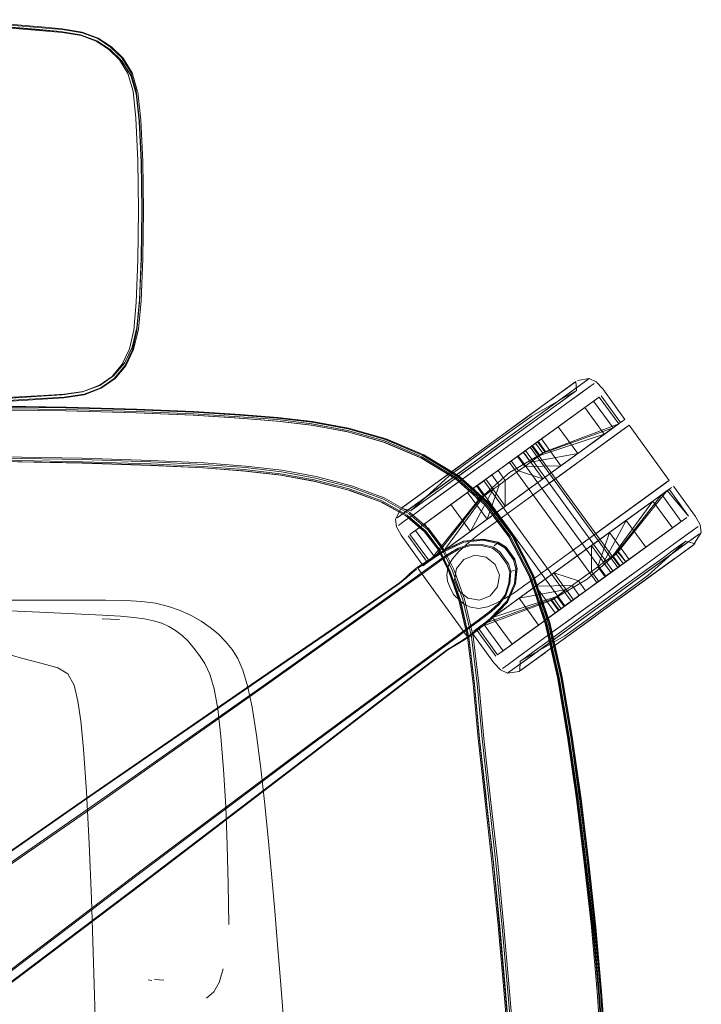
# Model space of a CAD drawing. Units: metres. Extents: x 2.44 to 7.35, y -5.59 to -1.36.
# Drawn here: x 6.18 to 6.36, y -4.34 to -4.08 of the extents above; entities that cross this region are included whole.
import ezdxf

# ---------------------------------------------------------------- set-up
doc = ezdxf.new("R2010")
doc.units = ezdxf.units.M
doc.header["$MEASUREMENT"] = 0

# ---------------------------------------------------------------- blocks, each defined once
blk = doc.blocks.new('8412d7c9-1b18-4953-b489-4cdbb471b9fa')
at = {"color": 18, "lineweight": 9, "true_color": 0x000000}
for p, q in [((6.19051, -4.08239), (6.16829, -4.08054)), ((6.18478, -4.08245), (6.17074, -4.08127)), ((6.18558, -4.08277), (6.17134, -4.0816)), ((6.21512, -4.09964), (6.21369, -4.09485)), ((6.21643, -4.14301), (6.21661, -4.13006)), ((6.32356, -4.17939), (6.32626, -4.17743)), ((6.32643, -4.17731), (6.32837, -4.1759)), ((6.33003, -4.17714), (6.32961, -4.17744)), ((6.18553, -4.17972), (6.17555, -4.18031)), ((6.18572, -4.1795), (6.17571, -4.18009)), ((6.31986, -4.19052), (6.33451, -4.17988)), ((6.34152, -4.18549), (6.33643, -4.17849)), ((6.31855, -4.19147), (6.33219, -4.18157)), ((6.34266, -4.18467), (6.34215, -4.18504)), ((6.31175, -4.18797), (6.30274, -4.19451)), ((6.34342, -4.18645), (6.31746, -4.2053)), ((6.33822, -4.18789), (6.32642, -4.19646)), ((6.33728, -4.18857), (6.33034, -4.19362)), ((6.33788, -4.19047), (6.341, -4.18821)), ((6.34374, -4.18623), (6.34897, -4.19341)), ((6.33415, -4.19085), (6.32148, -4.20005)), ((6.33788, -4.19047), (6.32609, -4.19904)), ((6.33034, -4.19362), (6.33495, -4.19027)), ((6.31483, -4.19422), (6.31672, -4.19284)), ((6.31838, -4.19164), (6.34121, -4.22304)), ((6.32193, -4.19302), (6.32177, -4.19315)), ((6.29107, -4.20299), (6.30274, -4.19451)), ((6.30278, -4.19448), (6.29842, -4.19765)), ((6.32126, -4.20021), (6.31635, -4.20377)), ((6.31746, -4.2053), (6.32609, -4.19904)), ((6.32792, -4.21969), (6.35387, -4.20084)), ((6.29403, -4.20259), (6.28327, -4.21041)), ((6.30418, -4.20195), (6.327, -4.23335)), ((6.3442, -4.20786), (6.35257, -4.20179)), ((6.34996, -4.20602), (6.35333, -4.20357)), ((6.35229, -4.20433), (6.35372, -4.20329)), ((6.3542, -4.20294), (6.35372, -4.20329)), ((6.35929, -4.20994), (6.3542, -4.20294)), ((6.34763, -4.20771), (6.3391, -4.21391)), ((6.33925, -4.21146), (6.3442, -4.20786)), ((6.28505, -4.2113), (6.28746, -4.20956)), ((6.33084, -4.21757), (6.33925, -4.21146)), ((6.28428, -4.21494), (6.29005, -4.22288)), ((6.29118, -4.22205), (6.28609, -4.21505)), ((6.30064, -4.21658), (6.30046, -4.21647)), ((6.31166, -4.21817), (6.31387, -4.22122)), ((6.32903, -4.22122), (6.33394, -4.21765)), ((6.31396, -4.22122), (6.31379, -4.22141)), ((6.35096, -4.22444), (6.35431, -4.222)), ((6.29005, -4.22288), (6.29056, -4.22251)), ((6.35084, -4.22452), (6.34697, -4.22734)), ((6.28967, -4.22506), (6.27553, -4.23517)), ((6.29969, -4.23216), (6.29703, -4.22469)), ((6.29821, -4.22663), (6.2993, -4.22948)), ((6.31897, -4.22853), (6.32412, -4.22478)), ((6.33903, -4.22466), (6.33583, -4.22698)), ((6.34698, -4.22557), (6.33731, -4.2326)), ((6.31442, -4.23183), (6.3194, -4.22821)), ((6.32792, -4.23273), (6.32925, -4.23176)), ((6.32683, -4.23352), (6.3132, -4.24342)), ((6.327, -4.23335), (6.32743, -4.23304)), ((6.2108, -4.23692), (6.20621, -4.23674)), ((6.30238, -4.23898), (6.30597, -4.23634)), ((6.32169, -4.24325), (6.33276, -4.23521)), ((6.33276, -4.23521), (6.32169, -4.24325)), ((6.30238, -4.23898), (6.2963, -4.24348)), ((6.30386, -4.2395), (6.30435, -4.23915)), ((6.30895, -4.2465), (6.30386, -4.2395)), ((6.32532, -4.24306), (6.31896, -4.24768)), ((6.32197, -4.24549), (6.32532, -4.24306)), ((6.31536, -4.24785), (6.31577, -4.24755)), ((6.31912, -4.24756), (6.32182, -4.2456)), ((6.31551, -4.25018), (6.31507, -4.25051)), ((6.31201, -4.25097), (6.3125, -4.25062)), ((6.23911, -4.30607), (6.23933, -4.31658)), ((6.33391, -4.31729), (6.33544, -4.33408)), ((6.21923, -4.3312), (6.21824, -4.331)), ((6.22236, -4.33115), (6.21995, -4.33099))]:
    blk.add_line(p, q, dxfattribs=at)
for points in [[(6.16816, -4.0803), (6.1852, -4.08173), (6.19032, -4.08217)], [(6.19542, -4.08341), (6.18991, -4.08293), (6.1848, -4.08249), (6.17499, -4.08167)], [(6.18478, -4.08245), (6.18989, -4.08289), (6.1954, -4.08338)], [(6.20074, -4.0844), (6.19588, -4.08362), (6.18558, -4.08277)], [(6.19032, -4.08217), (6.19583, -4.08265), (6.20102, -4.08352), (6.2052, -4.08511)], [(6.19051, -4.08239), (6.19592, -4.08286), (6.20099, -4.08369), (6.20508, -4.08524)], [(6.1954, -4.08338), (6.20062, -4.08425), (6.20483, -4.08584), (6.20831, -4.08812), (6.21137, -4.09107), (6.21374, -4.09486), (6.21518, -4.09966)], [(6.19542, -4.08341), (6.20062, -4.08428), (6.20482, -4.08586), (6.20829, -4.08813), (6.21133, -4.09107), (6.21369, -4.09485)], [(6.2079, -4.088), (6.20465, -4.08587), (6.20074, -4.0844)], [(6.20508, -4.08524), (6.20846, -4.08748), (6.21144, -4.09038)], [(6.2052, -4.08511), (6.20866, -4.0874), (6.2117, -4.09037), (6.21407, -4.09419), (6.21549, -4.09904)], [(6.21506, -4.10601), (6.21432, -4.09895), (6.21299, -4.09438), (6.21077, -4.09078), (6.2079, -4.088)], [(6.21144, -4.09038), (6.21376, -4.09413), (6.21515, -4.09889), (6.21594, -4.10608), (6.21643, -4.11711), (6.21661, -4.13006)], [(6.21554, -4.09924), (6.21636, -4.10646), (6.21686, -4.11734), (6.21704, -4.13006), (6.21686, -4.14278), (6.2164, -4.15372), (6.21572, -4.16111), (6.21447, -4.16645), (6.21243, -4.17067)], [(6.21512, -4.09964), (6.21592, -4.10676), (6.21642, -4.1175), (6.2166, -4.13006), (6.21642, -4.14261)], [(6.21603, -4.15339), (6.21649, -4.1426), (6.21667, -4.13006), (6.21649, -4.11751), (6.21599, -4.10678), (6.21518, -4.09966)], [(6.21506, -4.10601), (6.21555, -4.11704), (6.21573, -4.13006), (6.21555, -4.14308), (6.21511, -4.15417), (6.2145, -4.1614), (6.2134, -4.16627), (6.21151, -4.17027)], [(6.21218, -4.17066), (6.21417, -4.16652), (6.21533, -4.16146), (6.21598, -4.1541), (6.21643, -4.14301)], [(6.21642, -4.14261), (6.21596, -4.15342), (6.21528, -4.16072)], [(6.21209, -4.16995), (6.21413, -4.16578), (6.21535, -4.16069), (6.21603, -4.15339)], [(6.21528, -4.16072), (6.21408, -4.1658), (6.21204, -4.16996)], [(6.21151, -4.17027), (6.20885, -4.17344), (6.20546, -4.17583), (6.20128, -4.17741), (6.1963, -4.17812), (6.191, -4.17841)], [(6.19584, -4.17827), (6.20115, -4.17746), (6.19584, -4.17827), (6.20116, -4.17746), (6.20559, -4.17578), (6.20921, -4.17326), (6.21205, -4.16995), (6.20921, -4.17326), (6.21204, -4.16996)], [(6.20115, -4.17749), (6.2056, -4.1758), (6.20923, -4.17327), (6.21209, -4.16995)], [(6.21243, -4.17067), (6.2096, -4.17402), (6.20598, -4.17656), (6.20155, -4.17826), (6.19625, -4.17906), (6.19071, -4.1794), (6.18553, -4.17972)], [(6.21218, -4.17066), (6.20941, -4.17396), (6.20587, -4.17645), (6.20153, -4.1781)], [(6.28327, -4.21041), (6.28705, -4.20766), (6.33145, -4.17542)], [(6.33337, -4.17402), (6.32911, -4.17712), (6.29403, -4.20259)], [(6.32987, -4.17481), (6.31175, -4.18797), (6.30724, -4.19124), (6.31171, -4.188)], [(6.32987, -4.17481), (6.33003, -4.17714), (6.31836, -4.18381), (6.30749, -4.19158)], [(6.32987, -4.17481), (6.32006, -4.18193)], [(6.32626, -4.17743), (6.32856, -4.17576), (6.32967, -4.17495)], [(6.33032, -4.17449), (6.33337, -4.17402), (6.33517, -4.1749), (6.33688, -4.17673), (6.34266, -4.18467)], [(6.33145, -4.17542), (6.33288, -4.17437)], [(6.18018, -4.17922), (6.18514, -4.17893), (6.1903, -4.17861), (6.19585, -4.17826)], [(6.18522, -4.17896), (6.1903, -4.17865), (6.19583, -4.1783), (6.20115, -4.17749)], [(6.18572, -4.1795), (6.19634, -4.17887), (6.20153, -4.1781)], [(6.32369, -4.18174), (6.32042, -4.18412), (6.32369, -4.18174), (6.32838, -4.17833), (6.32638, -4.17979), (6.32369, -4.18174)], [(6.32342, -4.1795), (6.32626, -4.17743), (6.32342, -4.1795)], [(6.32359, -4.18331), (6.32754, -4.18045), (6.33319, -4.17634), (6.33078, -4.17809)], [(6.33078, -4.17809), (6.32754, -4.18045), (6.32359, -4.18331)], [(6.32961, -4.17744), (6.32838, -4.17833), (6.32961, -4.17744)], [(6.16539, -4.18016), (6.16829, -4.17999), (6.17125, -4.17981), (6.18522, -4.17896)], [(6.191, -4.17841), (6.18588, -4.1787), (6.17583, -4.17929)], [(6.31995, -4.18201), (6.32342, -4.1795), (6.31995, -4.18201), (6.316, -4.18489), (6.31171, -4.188), (6.316, -4.18489), (6.31995, -4.18201)], [(6.31462, -4.19433), (6.31652, -4.19695), (6.31937, -4.19489), (6.32046, -4.1941), (6.32127, -4.19351), (6.31936, -4.19089), (6.33595, -4.17884), (6.34104, -4.18584)], [(6.316, -4.18489), (6.32006, -4.18193), (6.32342, -4.1795)], [(6.31613, -4.19323), (6.31804, -4.19585), (6.33034, -4.19362), (6.33961, -4.18688), (6.33451, -4.17988), (6.33961, -4.18688), (6.34104, -4.18584), (6.32177, -4.19315), (6.31986, -4.19052)], [(6.33451, -4.17988), (6.31936, -4.19089), (6.31746, -4.19227), (6.31855, -4.19147), (6.32046, -4.1941), (6.31937, -4.19489), (6.31804, -4.19585)], [(6.33595, -4.17884), (6.33451, -4.17988), (6.31936, -4.19089)], [(6.33451, -4.17988), (6.33219, -4.18157), (6.33728, -4.18857), (6.32046, -4.1941)], [(6.12799, -4.18216), (6.15228, -4.1818), (6.1755, -4.1818), (6.19671, -4.18208), (6.21511, -4.18258), (6.23008, -4.18324), (6.24211, -4.18398)], [(6.21519, -4.18199), (6.1968, -4.18148), (6.17559, -4.18119), (6.15236, -4.18119), (6.12806, -4.18157)], [(6.15231, -4.18139), (6.17554, -4.18139), (6.19674, -4.18167), (6.21513, -4.18218)], [(6.19685, -4.18146), (6.21526, -4.18197), (6.19692, -4.18145), (6.2153, -4.18198), (6.19687, -4.18146), (6.1757, -4.18114), (6.15247, -4.18115)], [(6.25183, -4.18511), (6.242, -4.18434), (6.22999, -4.1836), (6.21505, -4.18294), (6.19668, -4.18244), (6.17548, -4.18215)], [(6.26099, -4.18619), (6.25203, -4.18511), (6.24217, -4.18433), (6.23013, -4.18359), (6.21515, -4.18293), (6.19673, -4.18244), (6.17551, -4.18216)], [(6.19685, -4.18146), (6.21524, -4.18197), (6.2302, -4.18263), (6.24224, -4.18336)], [(6.21513, -4.18218), (6.23009, -4.18283), (6.24212, -4.18357), (6.25198, -4.18435)], [(6.21519, -4.18199), (6.23015, -4.18264), (6.24219, -4.18338), (6.25206, -4.18417), (6.26108, -4.18526), (6.27045, -4.18697), (6.2802, -4.18974), (6.29007, -4.19395)], [(6.27051, -4.18696), (6.26113, -4.18525), (6.25211, -4.18415), (6.24224, -4.18336)], [(6.32006, -4.18193), (6.31607, -4.18483), (6.31175, -4.18797), (6.30724, -4.19124), (6.29842, -4.19765)], [(6.32359, -4.18331), (6.31909, -4.18658), (6.30912, -4.19382)], [(6.32359, -4.18331), (6.31909, -4.18658), (6.30912, -4.19382)], [(6.32524, -4.18661), (6.32906, -4.18384), (6.33219, -4.18157), (6.32524, -4.18661), (6.33034, -4.19362), (6.32598, -4.19678), (6.32126, -4.20021)], [(6.24211, -4.18398), (6.25197, -4.18475), (6.26095, -4.18583)], [(6.29848, -4.20021), (6.28943, -4.19473), (6.27969, -4.19059), (6.27005, -4.18786), (6.26078, -4.18618), (6.25183, -4.18511)], [(6.25198, -4.18435), (6.26099, -4.18543), (6.27034, -4.18714), (6.28006, -4.18991), (6.28991, -4.19411)], [(6.28967, -4.19445), (6.27991, -4.19029), (6.27025, -4.18754), (6.26095, -4.18583)], [(6.31607, -4.18483), (6.31171, -4.188), (6.30278, -4.19448)], [(6.31668, -4.18683), (6.32042, -4.18412), (6.31668, -4.18683), (6.31262, -4.18978), (6.31668, -4.18683)], [(6.33728, -4.18857), (6.33495, -4.19027), (6.33728, -4.18857), (6.33961, -4.18688), (6.34104, -4.18584)], [(6.34065, -4.18612), (6.34215, -4.18504), (6.34065, -4.18612)], [(6.26099, -4.18619), (6.27025, -4.18789), (6.27984, -4.19062), (6.28952, -4.19475)], [(6.27057, -4.18697), (6.28032, -4.18973), (6.29019, -4.19394)], [(6.31171, -4.188), (6.29443, -4.20055), (6.29842, -4.19765)], [(6.32089, -4.18977), (6.32598, -4.19678), (6.32089, -4.18977), (6.32524, -4.18661), (6.31613, -4.19323), (6.31746, -4.19227), (6.31613, -4.19323), (6.31462, -4.19433)], [(6.31746, -4.2053), (6.34374, -4.18623)], [(6.31936, -4.19089), (6.32127, -4.19351), (6.33961, -4.18688), (6.32127, -4.19351)], [(6.32642, -4.19646), (6.32148, -4.20005), (6.33822, -4.18789)], [(6.33822, -4.18789), (6.34065, -4.18612), (6.33822, -4.18789)], [(6.341, -4.18821), (6.34293, -4.18681)], [(6.30013, -4.19885), (6.30419, -4.1959), (6.31262, -4.18978), (6.30841, -4.19284)], [(6.32003, -4.1904), (6.32193, -4.19302), (6.31256, -4.19855), (6.3044, -4.20576), (6.30249, -4.20314)], [(6.32089, -4.18977), (6.31462, -4.19433), (6.32089, -4.18977), (6.31617, -4.1932), (6.32126, -4.20021), (6.31635, -4.20377)], [(6.30749, -4.19158), (6.29674, -4.19951), (6.28679, -4.20854), (6.28438, -4.20785), (6.28593, -4.20672), (6.28482, -4.20753)], [(6.30841, -4.19284), (6.30419, -4.1959), (6.2964, -4.20156), (6.30013, -4.19885)], [(6.30278, -4.19448), (6.29849, -4.1976), (6.30278, -4.19448), (6.30724, -4.19124), (6.30278, -4.19448)], [(6.31672, -4.19284), (6.30773, -4.19937), (6.30584, -4.20075), (6.30461, -4.20164), (6.30584, -4.20075)], [(6.31617, -4.1932), (6.31126, -4.19677), (6.31617, -4.1932), (6.31297, -4.19553), (6.31488, -4.19815), (6.31652, -4.19695), (6.32598, -4.19678)], [(6.31838, -4.19164), (6.31672, -4.19284), (6.33954, -4.22424), (6.34078, -4.22335), (6.31795, -4.19195), (6.31672, -4.19284), (6.33954, -4.22424)], [(6.33954, -4.22424), (6.34078, -4.22335), (6.31795, -4.19195)], [(6.34897, -4.19341), (6.35419, -4.2006)], [(6.0836, -4.19779), (6.10796, -4.1968), (6.13249, -4.19614), (6.15678, -4.19575), (6.17998, -4.19571), (6.2011, -4.19609)], [(6.20108, -4.19518), (6.17995, -4.19481), (6.15674, -4.19484), (6.13243, -4.19521), (6.1079, -4.19586)], [(6.13238, -4.19482), (6.15669, -4.19445), (6.1799, -4.19442), (6.20104, -4.1948)], [(6.20112, -4.19572), (6.17999, -4.19534), (6.15678, -4.19537), (6.13247, -4.19574)], [(6.21892, -4.19665), (6.20112, -4.19604), (6.18001, -4.19566), (6.15679, -4.19568)], [(6.2328, -4.19606), (6.21895, -4.1954), (6.20104, -4.1948)], [(6.24363, -4.19726), (6.23276, -4.19645), (6.21897, -4.19579), (6.20108, -4.19518)], [(6.2011, -4.19609), (6.21896, -4.19669), (6.2327, -4.19735), (6.24351, -4.19816)], [(6.20112, -4.19572), (6.21896, -4.19632), (6.23264, -4.19698), (6.24339, -4.19778), (6.2527, -4.19886)], [(6.2328, -4.19606), (6.24371, -4.19686), (6.25312, -4.19796), (6.26208, -4.19961), (6.2713, -4.20202)], [(6.28952, -4.19475), (6.29853, -4.20021), (6.30614, -4.20695), (6.3124, -4.21532), (6.31765, -4.22564), (6.32186, -4.23794), (6.32509, -4.25211), (6.32768, -4.26761)], [(6.28967, -4.19445), (6.29875, -4.19996), (6.3064, -4.20675), (6.31275, -4.21516)], [(6.30675, -4.20653), (6.29905, -4.19967), (6.28991, -4.19411)], [(6.29007, -4.19395), (6.29924, -4.19954), (6.30696, -4.20642), (6.31336, -4.21491), (6.31867, -4.22536), (6.32293, -4.23776), (6.32618, -4.252), (6.32879, -4.26753)], [(6.29019, -4.19394), (6.29937, -4.19952), (6.3071, -4.2064)], [(6.30912, -4.19382), (6.2907, -4.2072), (6.29465, -4.20434), (6.30912, -4.19382)], [(6.30584, -4.20075), (6.30773, -4.19937), (6.31483, -4.19422)], [(6.30635, -4.20033), (6.30955, -4.19801), (6.31297, -4.19553), (6.31126, -4.19677), (6.30635, -4.20033)], [(6.32866, -4.23215), (6.33055, -4.23077), (6.33287, -4.22909), (6.33534, -4.2273), (6.31251, -4.1959)], [(6.31297, -4.19553), (6.31462, -4.19433), (6.31652, -4.19695), (6.32598, -4.19678)], [(6.33534, -4.2273), (6.33765, -4.22562), (6.31483, -4.19422)], [(6.21892, -4.19665), (6.23252, -4.1973), (6.24317, -4.19808), (6.25239, -4.19914), (6.26121, -4.20072), (6.27029, -4.20304), (6.2787, -4.20609)], [(6.27096, -4.20329), (6.26179, -4.2009), (6.25287, -4.19926), (6.24351, -4.19816)], [(6.27966, -4.20555), (6.27117, -4.20242), (6.26196, -4.20001), (6.25301, -4.19836), (6.24363, -4.19726)], [(6.28588, -4.20968), (6.27919, -4.20595), (6.27074, -4.20285), (6.26159, -4.20048), (6.2527, -4.19886)], [(6.29849, -4.1976), (6.29107, -4.20299), (6.28806, -4.20518)], [(6.29728, -4.20692), (6.29346, -4.20969), (6.30163, -4.20376), (6.30635, -4.20033), (6.31126, -4.19677), (6.30955, -4.19801), (6.31146, -4.20063), (6.31488, -4.19815)], [(6.29849, -4.1976), (6.29454, -4.20047), (6.29849, -4.1976)], [(6.31146, -4.20063), (6.31488, -4.19815), (6.32126, -4.20021), (6.31144, -4.20734), (6.30672, -4.21077), (6.29855, -4.2167), (6.29542, -4.21897), (6.29855, -4.2167), (6.30237, -4.21393)], [(6.31144, -4.20734), (6.31146, -4.20063), (6.30981, -4.20183), (6.30791, -4.1992), (6.30163, -4.20376), (6.30791, -4.1992), (6.30955, -4.19801)], [(6.30639, -4.20031), (6.30316, -4.20265), (6.28801, -4.21366), (6.29033, -4.21197), (6.29542, -4.21897), (6.30588, -4.20469), (6.30697, -4.20389), (6.3083, -4.20293)], [(6.30981, -4.20183), (6.3083, -4.20293), (6.30639, -4.20031), (6.30397, -4.20206), (6.29033, -4.21197), (6.29346, -4.20969), (6.29033, -4.21197)], [(6.29093, -4.20309), (6.29443, -4.20055), (6.29093, -4.20309)], [(6.29107, -4.20299), (6.29454, -4.20047), (6.29107, -4.20299)], [(6.30981, -4.20183), (6.30791, -4.1992), (6.30639, -4.20031), (6.29728, -4.20692), (6.30237, -4.21393)], [(6.29848, -4.20021), (6.30614, -4.20695), (6.31247, -4.21531), (6.31776, -4.22563), (6.32201, -4.23793)], [(6.31635, -4.20377), (6.31122, -4.2075), (6.32148, -4.20005), (6.31635, -4.20377), (6.31144, -4.20734), (6.30635, -4.20033)], [(6.33084, -4.21757), (6.32792, -4.21969), (6.31929, -4.22596), (6.31401, -4.22979), (6.31658, -4.22793), (6.31929, -4.22596), (6.32792, -4.21969), (6.35419, -4.2006)], [(6.35387, -4.20084), (6.35257, -4.20179)], [(6.27096, -4.20329), (6.27939, -4.20638), (6.286, -4.21009)], [(6.29808, -4.22404), (6.29517, -4.21814), (6.29153, -4.2133), (6.28652, -4.20897), (6.2798, -4.20517), (6.2713, -4.20202)], [(6.29093, -4.20309), (6.28806, -4.20518), (6.28593, -4.20672), (6.28462, -4.20768), (6.28593, -4.20672), (6.28806, -4.20518), (6.29093, -4.20309)], [(6.28482, -4.20753), (6.28612, -4.20659), (6.28823, -4.20505), (6.29107, -4.20299)], [(6.28482, -4.20753), (6.28612, -4.20659), (6.28823, -4.20505), (6.29107, -4.20299)], [(6.28657, -4.2147), (6.30266, -4.20301)], [(6.2931, -4.22066), (6.30507, -4.20527), (6.2931, -4.22066), (6.28801, -4.21366), (6.30316, -4.20265), (6.30457, -4.20564), (6.30316, -4.20265), (6.30507, -4.20527), (6.30588, -4.20469)], [(6.29043, -4.2059), (6.28843, -4.20735), (6.29043, -4.2059), (6.29312, -4.20394), (6.29043, -4.2059)], [(6.29312, -4.20394), (6.2964, -4.20156), (6.29312, -4.20394)], [(6.30237, -4.21393), (6.3083, -4.20293), (6.30588, -4.20469), (6.30397, -4.20206)], [(6.35372, -4.20329), (6.35229, -4.20433), (6.34032, -4.21972)], [(6.34289, -4.22186), (6.34082, -4.21936), (6.35372, -4.20329)], [(6.35333, -4.20357), (6.3509, -4.20533), (6.34763, -4.20771), (6.3509, -4.20533), (6.35333, -4.20357), (6.35483, -4.20248)], [(6.35333, -4.20357), (6.35483, -4.20248)], [(6.35929, -4.20994), (6.35372, -4.20329)], [(6.35946, -4.21827), (6.36057, -4.21746), (6.3626, -4.21423), (6.36231, -4.21225), (6.36111, -4.21006), (6.35533, -4.20212)], [(6.2787, -4.20609), (6.28541, -4.20979), (6.29039, -4.214), (6.29391, -4.21868), (6.29668, -4.22442), (6.29934, -4.23189), (6.30157, -4.24156), (6.30304, -4.25375), (6.30434, -4.26799), (6.30608, -4.28369), (6.30796, -4.30018), (6.3096, -4.31686), (6.31107, -4.33364), (6.31247, -4.35048)], [(6.29131, -4.21362), (6.28635, -4.20933), (6.27966, -4.20555)], [(6.29542, -4.21897), (6.2931, -4.22066), (6.29167, -4.2217), (6.30457, -4.20564)], [(6.30883, -4.21157), (6.30612, -4.21354), (6.30356, -4.2154), (6.30612, -4.21354), (6.30883, -4.21157), (6.31746, -4.2053), (6.30883, -4.21157)], [(6.32268, -4.2378), (6.31843, -4.22541), (6.31313, -4.21499), (6.30675, -4.20653)], [(6.3071, -4.2064), (6.3135, -4.2149), (6.3188, -4.22535), (6.32306, -4.23776)], [(6.33866, -4.21422), (6.33557, -4.22316), (6.33866, -4.21422), (6.34302, -4.21106), (6.34683, -4.20829), (6.34996, -4.20602), (6.33951, -4.22031)], [(6.33709, -4.22206), (6.33951, -4.22031), (6.34141, -4.22293), (6.35505, -4.21302), (6.35192, -4.2153), (6.35505, -4.21302), (6.34996, -4.20602), (6.34683, -4.20829), (6.34302, -4.21106)], [(6.34996, -4.20602), (6.35229, -4.20433), (6.34032, -4.21972), (6.34222, -4.22234), (6.35738, -4.21133), (6.35505, -4.21302)], [(6.34222, -4.22234), (6.35738, -4.21133), (6.35229, -4.20433), (6.35738, -4.21133), (6.35881, -4.21029)], [(6.28428, -4.21494), (6.28307, -4.21274), (6.28279, -4.21076), (6.28417, -4.208)], [(6.28505, -4.2113), (6.28357, -4.21238), (6.28505, -4.2113), (6.28746, -4.20956), (6.2907, -4.2072), (6.28746, -4.20956)], [(6.30629, -4.21108), (6.31122, -4.2075), (6.30629, -4.21108), (6.29448, -4.21966), (6.29775, -4.21728), (6.30629, -4.21108)], [(6.30672, -4.21077), (6.31144, -4.20734), (6.30629, -4.21108)], [(6.34763, -4.20771), (6.32903, -4.22122), (6.33394, -4.21765), (6.33393, -4.22436)], [(6.34763, -4.20771), (6.33866, -4.21422), (6.33394, -4.21765)], [(6.28588, -4.20968), (6.29082, -4.21392), (6.29431, -4.21863), (6.29707, -4.22439)], [(6.29703, -4.22469), (6.2943, -4.21896), (6.29087, -4.21429), (6.286, -4.21009)], [(6.33051, -4.22684), (6.33222, -4.2256), (6.33393, -4.22436), (6.33557, -4.22316), (6.33709, -4.22206), (6.34302, -4.21106), (6.34811, -4.21807), (6.35192, -4.2153)], [(6.34289, -4.22186), (6.35881, -4.21029)], [(6.2931, -4.22066), (6.28801, -4.21366), (6.28657, -4.2147), (6.29167, -4.2217)], [(6.29131, -4.21362), (6.29485, -4.21839), (6.29766, -4.22423), (6.30035, -4.23177)], [(6.31442, -4.23183), (6.31897, -4.22853), (6.33866, -4.21422), (6.34376, -4.22123), (6.34811, -4.21807)], [(6.3391, -4.21391), (6.32903, -4.22122), (6.3239, -4.22494)], [(6.33394, -4.21765), (6.33903, -4.22466), (6.33412, -4.22822), (6.34376, -4.22123), (6.33748, -4.22579), (6.34376, -4.22123), (6.33866, -4.21422)], [(6.33866, -4.21422), (6.33416, -4.21749), (6.33866, -4.21422)], [(6.35074, -4.22066), (6.35468, -4.21779), (6.36181, -4.21261)], [(6.36181, -4.21261), (6.36033, -4.21369), (6.35468, -4.21779)], [(6.31396, -4.22122), (6.31168, -4.21808), (6.3096, -4.21676), (6.30564, -4.21593), (6.30046, -4.21647), (6.29472, -4.21926), (6.29016, -4.22222), (6.28852, -4.22328)], [(6.31253, -4.21987), (6.31143, -4.21835), (6.30943, -4.21706), (6.30565, -4.21622), (6.30062, -4.21674), (6.29488, -4.21953), (6.29027, -4.22249), (6.28861, -4.22355)], [(6.29473, -4.21932), (6.3005, -4.21652)], [(6.3005, -4.21652), (6.30567, -4.21601), (6.30961, -4.21686), (6.31166, -4.21817)], [(6.30961, -4.21686), (6.30852, -4.21772)], [(6.32814, -4.26755), (6.32554, -4.25205), (6.32229, -4.23787), (6.31804, -4.22553), (6.31275, -4.21516)], [(6.31628, -4.24787), (6.36211, -4.21459)], [(6.35192, -4.2153), (6.34811, -4.21807), (6.33899, -4.22469), (6.33709, -4.22206), (6.34032, -4.21972), (6.34222, -4.22234)], [(6.34698, -4.22557), (6.36067, -4.21563), (6.36211, -4.21459)], [(6.34865, -4.22548), (6.3586, -4.21645), (6.36101, -4.21714)], [(6.35818, -4.21675), (6.35695, -4.21764), (6.35818, -4.21675)], [(6.29473, -4.21932), (6.29014, -4.2223), (6.28849, -4.22336), (6.28744, -4.22422), (6.28655, -4.225)], [(6.29167, -4.2217), (6.2931, -4.22066), (6.29542, -4.21897)], [(6.31117, -4.22085), (6.31007, -4.21933), (6.30833, -4.21808), (6.30534, -4.21739), (6.30199, -4.21742), (6.29919, -4.21834), (6.29684, -4.21969)], [(6.30526, -4.21764), (6.3021, -4.21766), (6.29936, -4.21857), (6.29701, -4.21993)], [(6.31196, -4.22259), (6.31087, -4.22107), (6.30976, -4.21957), (6.30808, -4.21834), (6.30526, -4.21764)], [(6.34289, -4.22186), (6.34098, -4.21923), (6.33283, -4.22644)], [(6.3426, -4.23051), (6.33814, -4.23375), (6.33364, -4.23702), (6.35946, -4.21827)], [(6.34264, -4.23048), (6.35946, -4.21827), (6.36077, -4.21731)], [(6.35074, -4.22066), (6.34623, -4.22393), (6.35074, -4.22066), (6.35468, -4.21779)], [(6.35715, -4.21994), (6.35927, -4.2184), (6.35715, -4.21994), (6.35084, -4.22452), (6.35431, -4.222), (6.35715, -4.21994)], [(6.35695, -4.21764), (6.35495, -4.2191), (6.35226, -4.22105), (6.35495, -4.2191), (6.35695, -4.21764)], [(6.35732, -4.21982), (6.35927, -4.2184), (6.35732, -4.21982)], [(6.35946, -4.21827), (6.36077, -4.21731)], [(6.29684, -4.21969), (6.29483, -4.22101), (6.28792, -4.22595)], [(6.29701, -4.21993), (6.295, -4.22125), (6.28967, -4.22506)], [(6.29205, -4.22142), (6.29448, -4.21966), (6.29205, -4.22142), (6.29056, -4.22251), (6.29205, -4.22142)], [(6.29771, -4.22108), (6.29655, -4.22305), (6.29623, -4.22528), (6.29641, -4.22695), (6.2969, -4.22826), (6.29797, -4.23045), (6.2969, -4.22826), (6.29641, -4.22695)], [(6.29641, -4.22695), (6.29623, -4.22528), (6.29655, -4.22305), (6.29771, -4.22108)], [(6.30337, -4.2404), (6.3076, -4.23699), (6.31203, -4.23239), (6.31415, -4.22763), (6.31458, -4.22361), (6.31396, -4.22122)], [(6.30884, -4.22256), (6.30647, -4.22064), (6.30884, -4.22256), (6.30993, -4.2254), (6.30945, -4.22842)], [(6.31389, -4.22408), (6.31292, -4.22441), (6.31228, -4.22237), (6.31117, -4.22085)], [(6.32903, -4.22122), (6.32412, -4.22478), (6.3194, -4.22821), (6.32886, -4.22804), (6.3194, -4.22821), (6.31123, -4.23414), (6.31505, -4.23137)], [(6.31253, -4.21987), (6.31363, -4.22138), (6.31424, -4.22367), (6.31387, -4.22753)], [(6.31396, -4.22122), (6.31448, -4.22357), (6.31408, -4.22758)], [(6.33241, -4.22947), (6.33412, -4.22822), (6.33583, -4.22698), (6.33412, -4.22822), (6.32921, -4.23179), (6.32412, -4.22478), (6.32903, -4.22122)], [(6.34272, -4.22198), (6.34032, -4.22372), (6.33899, -4.22469), (6.34032, -4.22372), (6.34141, -4.22293)], [(6.28825, -4.22382), (6.28666, -4.22518), (6.28573, -4.22597), (6.28478, -4.22676), (6.28382, -4.22755)], [(6.28852, -4.22328), (6.28747, -4.22414), (6.28658, -4.22493)], [(6.29261, -4.22907), (6.28861, -4.22355)], [(6.29707, -4.22439), (6.29973, -4.23188), (6.30196, -4.24157)], [(6.30307, -4.24141), (6.30081, -4.23164), (6.29808, -4.22404)], [(6.30884, -4.22256), (6.30993, -4.2254), (6.30945, -4.22842), (6.30754, -4.23078), (6.30469, -4.23188), (6.30167, -4.2314)], [(6.31292, -4.22441), (6.31266, -4.22747), (6.3116, -4.23064), (6.30986, -4.23301), (6.30785, -4.23483), (6.30597, -4.23634)], [(6.31196, -4.22259), (6.31261, -4.22457), (6.3124, -4.22746), (6.31141, -4.23047)], [(6.31389, -4.22408)], [(6.33393, -4.22436), (6.33051, -4.22684), (6.32412, -4.22478)], [(6.33765, -4.22562), (6.33954, -4.22424), (6.33287, -4.22909), (6.33055, -4.23077), (6.32866, -4.23215)], [(6.33393, -4.22436), (6.33583, -4.22698), (6.33748, -4.22579), (6.33557, -4.22316), (6.33748, -4.22579), (6.33899, -4.22469)], [(6.33626, -4.23117), (6.34623, -4.22393), (6.34135, -4.22748), (6.33626, -4.23117)], [(6.34264, -4.23048), (6.33814, -4.23375), (6.35084, -4.22452), (6.34689, -4.22739), (6.3426, -4.23051)], [(6.05119, -4.39136), (6.07316, -4.37606), (6.13386, -4.33409), (6.20263, -4.28639), (6.2488, -4.25389), (6.28792, -4.22595)], [(6.27436, -4.23397), (6.28383, -4.2274), (6.28477, -4.2266), (6.28569, -4.22576), (6.28658, -4.22493)], [(6.28655, -4.225), (6.28565, -4.22582), (6.28473, -4.22665), (6.28378, -4.22745)], [(6.31442, -4.23183), (6.31043, -4.23473), (6.31897, -4.22853), (6.3239, -4.22494)], [(6.34865, -4.22548), (6.33789, -4.23341), (6.32703, -4.24118), (6.31536, -4.24785), (6.31527, -4.25036)], [(6.33283, -4.22644), (6.32345, -4.23197), (6.32536, -4.23459)], [(6.33241, -4.22947), (6.33051, -4.22684), (6.32886, -4.22804), (6.32735, -4.22914), (6.32602, -4.2301), (6.32735, -4.22914), (6.32925, -4.23176)], [(6.28378, -4.22745), (6.27431, -4.23401), (6.24782, -4.25212), (6.20157, -4.28402), (6.07254, -4.37398), (6.05182, -4.38812)], [(6.28382, -4.22755), (6.27436, -4.23411), (6.24788, -4.25223), (6.20162, -4.28416), (6.13283, -4.33218)], [(6.29261, -4.22907), (6.30163, -4.24147)], [(6.30167, -4.2314), (6.2993, -4.22948), (6.30167, -4.2314), (6.30469, -4.23188), (6.30754, -4.23078), (6.30945, -4.22842)], [(6.30315, -4.24022), (6.3074, -4.23675), (6.31182, -4.23216), (6.31387, -4.22753)], [(6.3033, -4.2404), (6.30755, -4.23695), (6.31199, -4.23233), (6.31408, -4.22758)], [(6.31633, -4.24115), (6.32014, -4.23838), (6.32449, -4.23522), (6.33077, -4.23066), (6.32925, -4.23176), (6.32014, -4.23838), (6.31505, -4.23137), (6.32735, -4.22914)], [(6.32449, -4.23522), (6.3194, -4.22821), (6.32449, -4.23522), (6.33412, -4.22822), (6.32921, -4.23179)], [(6.33241, -4.22947), (6.33077, -4.23066), (6.32886, -4.22804), (6.33077, -4.23066), (6.32449, -4.23522)], [(6.18222, -4.2319), (6.20715, -4.2319), (6.2124, -4.23198), (6.21661, -4.23222)], [(6.21661, -4.23222), (6.22019, -4.23271), (6.22353, -4.23352), (6.22661, -4.23461), (6.22946, -4.23592), (6.23206, -4.2374), (6.23442, -4.23899)], [(6.30235, -4.2337), (6.30082, -4.23302), (6.29972, -4.23214), (6.29797, -4.23045)], [(6.30235, -4.2337), (6.30457, -4.23409), (6.30235, -4.2337), (6.30082, -4.23302), (6.29972, -4.23214), (6.29797, -4.23045)], [(6.29969, -4.23216), (6.30193, -4.24184), (6.3034, -4.25406), (6.30471, -4.26836)], [(6.30714, -4.28391), (6.3054, -4.26811), (6.30408, -4.25377), (6.3026, -4.2415), (6.30035, -4.23177)], [(6.31123, -4.23414), (6.3081, -4.23642), (6.30578, -4.23811), (6.30435, -4.23915), (6.32362, -4.23185)], [(6.3132, -4.24342), (6.31087, -4.24511), (6.30578, -4.23811), (6.32412, -4.23148), (6.32493, -4.2309)], [(6.32602, -4.23411), (6.32412, -4.23148), (6.30578, -4.23811), (6.31087, -4.24511), (6.32602, -4.23411)], [(6.31141, -4.23047), (6.30969, -4.23279), (6.30767, -4.2346)], [(6.32602, -4.2301), (6.32493, -4.2309), (6.3081, -4.23642)], [(6.32362, -4.23185), (6.32552, -4.23447), (6.30944, -4.24615)], [(6.31198, -4.23218)], [(6.31633, -4.24115), (6.3132, -4.24342), (6.32683, -4.23352), (6.32602, -4.23411), (6.32412, -4.23148)], [(6.33118, -4.23486), (6.33626, -4.23117), (6.32179, -4.24168), (6.31784, -4.24455)], [(6.32683, -4.23352), (6.32792, -4.23273), (6.32683, -4.23352), (6.32493, -4.2309), (6.32602, -4.2301)], [(6.32939, -4.24011), (6.33364, -4.23702), (6.33814, -4.23375), (6.3426, -4.23051)], [(6.13284, -4.33192), (6.20161, -4.28397), (6.24787, -4.25207), (6.27436, -4.23397)], [(6.1607, -4.23392), (6.17161, -4.23425), (6.18218, -4.23466), (6.19184, -4.23509), (6.20633, -4.23578), (6.21102, -4.23606)], [(6.30767, -4.2346), (6.30579, -4.2361), (6.29898, -4.24113)], [(6.30435, -4.23915), (6.30944, -4.24615), (6.31087, -4.24511), (6.32602, -4.23411)], [(6.30716, -4.2371), (6.30473, -4.23887), (6.30716, -4.2371), (6.31043, -4.23473), (6.30716, -4.2371)], [(6.30578, -4.23811), (6.3081, -4.23642), (6.31043, -4.23473)], [(6.31123, -4.23414), (6.3081, -4.23642), (6.3132, -4.24342), (6.32014, -4.23838)], [(6.31628, -4.24787), (6.3125, -4.25062), (6.31394, -4.24957), (6.33731, -4.2326)], [(6.31784, -4.24455), (6.32179, -4.24168), (6.33118, -4.23486)], [(6.32197, -4.24549), (6.32939, -4.24011), (6.33368, -4.23699), (6.33814, -4.23375), (6.33368, -4.23699)], [(6.33814, -4.23375), (6.33368, -4.23699), (6.32931, -4.24016), (6.32543, -4.24298)], [(6.27553, -4.23517), (6.24913, -4.25403), (6.203, -4.28652), (6.13407, -4.33435), (6.07313, -4.37648), (6.05097, -4.39187), (6.04783, -4.39354), (6.04396, -4.39451), (6.03983, -4.39474), (6.03593, -4.39421), (6.03215, -4.39328), (6.02854, -4.39181)], [(6.21102, -4.23606), (6.21452, -4.23638), (6.21727, -4.23678)], [(6.21727, -4.23678), (6.21967, -4.23727), (6.22179, -4.23791), (6.22366, -4.23876)], [(6.32532, -4.24306), (6.32931, -4.24016), (6.33364, -4.23702), (6.31896, -4.24768), (6.31682, -4.24923)], [(6.32197, -4.24549), (6.32939, -4.24011), (6.33368, -4.23699)], [(6.22366, -4.23876), (6.22539, -4.23982), (6.22709, -4.24111), (6.2287, -4.24263)], [(6.23442, -4.23899), (6.23655, -4.24072), (6.23846, -4.24264), (6.24015, -4.24477), (6.24164, -4.24715), (6.24297, -4.25018), (6.2442, -4.25426), (6.24536, -4.25979), (6.24651, -4.26716), (6.24763, -4.27584)], [(6.33232, -4.30044), (6.33021, -4.28377), (6.32788, -4.26753), (6.32526, -4.25207), (6.32201, -4.23793)], [(6.33294, -4.30047), (6.33085, -4.28381), (6.32853, -4.26755), (6.32593, -4.25202), (6.32268, -4.2378)], [(6.33329, -4.30046), (6.33123, -4.2838), (6.32892, -4.26753), (6.32631, -4.252), (6.32306, -4.23776)], [(6.29898, -4.24113), (6.26043, -4.26958), (6.21527, -4.30339)], [(6.2287, -4.24263), (6.23021, -4.24438), (6.23165, -4.24633)], [(6.28718, -4.25175), (6.29635, -4.24478), (6.2974, -4.24412), (6.29844, -4.24346), (6.29948, -4.24282), (6.30048, -4.24221)], [(6.28726, -4.25183), (6.29643, -4.24485), (6.29748, -4.2442), (6.29856, -4.24358), (6.29961, -4.24297), (6.30063, -4.24237)], [(6.3015, -4.24189), (6.29969, -4.24297)], [(6.30315, -4.24022), (6.30163, -4.24147), (6.30048, -4.24221)], [(6.30142, -4.24189), (6.3033, -4.2404)], [(6.30337, -4.2404), (6.30186, -4.24163)], [(6.30474, -4.26809), (6.30343, -4.2538), (6.30196, -4.24157)], [(6.31507, -4.25051), (6.31201, -4.25097), (6.31021, -4.25009), (6.3085, -4.24826), (6.30273, -4.24032)], [(6.30307, -4.24141), (6.30456, -4.25369), (6.30588, -4.26804)], [(6.2963, -4.24348), (6.26047, -4.26994), (6.21528, -4.30379)], [(6.29969, -4.24297), (6.29863, -4.24356), (6.29755, -4.24417), (6.29649, -4.24482), (6.28732, -4.2518)], [(6.18826, -4.24782), (6.18522, -4.247), (6.18284, -4.2463), (6.18062, -4.24581)], [(6.23165, -4.24633), (6.23304, -4.24846), (6.23432, -4.25121)], [(6.31896, -4.24768), (6.31682, -4.24923), (6.31551, -4.25018), (6.31682, -4.24923)], [(6.19471, -4.24957), (6.19156, -4.24869), (6.18826, -4.24782)], [(6.19893, -4.25412), (6.19731, -4.25115), (6.19471, -4.24957)], [(6.31551, -4.25018), (6.31682, -4.24923)], [(6.28726, -4.25183), (6.26185, -4.27142), (6.2172, -4.30553), (6.09174, -4.40039), (6.07189, -4.41573), (6.0708, -4.41728), (6.06938, -4.42012), (6.06796, -4.42388), (6.06716, -4.42821)], [(6.28718, -4.25175), (6.26176, -4.27133), (6.21708, -4.30543), (6.09147, -4.40033), (6.07159, -4.41572)], [(6.21726, -4.3055), (6.2619, -4.27139), (6.28732, -4.2518)], [(6.23795, -4.27612), (6.23725, -4.26748), (6.23641, -4.26029), (6.23544, -4.25501), (6.23432, -4.25121)], [(6.20072, -4.26337), (6.19994, -4.25827), (6.19893, -4.25412)], [(6.30476, -4.26826), (6.30345, -4.25396)], [(6.20215, -4.28196), (6.2014, -4.27081), (6.20072, -4.26337)], [(6.31286, -4.35066), (6.31148, -4.33391), (6.31001, -4.31713), (6.30837, -4.3004), (6.30648, -4.28385), (6.30474, -4.26809)], [(6.30476, -4.26826), (6.30651, -4.28404), (6.30474, -4.26809)], [(6.30588, -4.26804), (6.30762, -4.28385), (6.30948, -4.30046)], [(6.33391, -4.31729), (6.33207, -4.30051), (6.32999, -4.28385), (6.32768, -4.26761)], [(6.32814, -4.26755), (6.33047, -4.2838), (6.33257, -4.30046)], [(6.32879, -4.26753), (6.33111, -4.2838), (6.33319, -4.30046), (6.33501, -4.31725), (6.33653, -4.33404), (6.33771, -4.35075), (6.33864, -4.36734), (6.3394, -4.3838), (6.33994, -4.40017), (6.34019, -4.41651)], [(6.30471, -4.26836), (6.30646, -4.28414), (6.30834, -4.30072), (6.30997, -4.31746), (6.31141, -4.3342)], [(6.24763, -4.27584), (6.2487, -4.28528), (6.24968, -4.29494), (6.25055, -4.30428), (6.25131, -4.313), (6.25196, -4.32078), (6.25288, -4.33234)], [(6.23795, -4.27612), (6.2385, -4.28574), (6.23889, -4.29588), (6.23911, -4.30607)], [(6.20348, -4.30991), (6.20287, -4.29545), (6.20215, -4.28196)], [(6.31349, -4.35078), (6.31211, -4.33408), (6.31065, -4.3173), (6.30902, -4.30052), (6.30714, -4.28391)], [(6.30948, -4.30046), (6.31111, -4.31725), (6.31257, -4.33404), (6.31395, -4.35075), (6.31508, -4.36734), (6.3158, -4.3838), (6.31634, -4.40017)], [(6.33574, -4.33406), (6.33419, -4.31725), (6.33232, -4.30044)], [(6.33257, -4.30046), (6.33443, -4.31726), (6.33597, -4.33406), (6.33713, -4.35076), (6.33804, -4.36735), (6.33883, -4.38381), (6.33938, -4.40018)], [(6.33839, -4.36734), (6.33747, -4.35075), (6.3363, -4.33405), (6.33477, -4.31726), (6.33294, -4.30047)], [(6.33329, -4.30046), (6.33506, -4.31725), (6.33656, -4.33404)], [(6.06861, -4.41533), (6.08995, -4.39917), (6.14864, -4.35443), (6.21528, -4.30379)], [(6.08955, -4.39907), (6.14846, -4.35415), (6.21527, -4.30339)], [(6.21726, -4.3055), (6.09179, -4.40037), (6.07194, -4.41569)], [(6.20462, -4.34654), (6.20403, -4.32654), (6.20348, -4.30991)], [(6.23352, -4.33585), (6.23542, -4.33418), (6.23682, -4.33171), (6.23781, -4.32818)], [(6.25288, -4.33234), (6.25321, -4.33676), (6.25354, -4.34155), (6.25393, -4.34766), (6.25443, -4.35603)], [(6.3139, -4.36745), (6.31278, -4.35088), (6.31141, -4.3342)], [(6.33907, -4.41652), (6.33883, -4.40018), (6.33827, -4.38381), (6.33749, -4.36736), (6.33659, -4.35078), (6.33544, -4.33408)], [(6.33946, -4.43284), (6.33942, -4.41653), (6.33918, -4.40019), (6.33862, -4.38382), (6.33783, -4.36736), (6.33692, -4.35077), (6.33574, -4.33406)], [(6.34025, -4.41651), (6.33996, -4.40017), (6.33945, -4.3838), (6.33872, -4.36734), (6.33776, -4.35075), (6.33656, -4.33404)]]:
    blk.add_lwpolyline(points, dxfattribs=at)
for points in [[(6.32967, -4.17495), (6.32837, -4.1759), (6.32626, -4.17743), (6.32837, -4.1759)], [(6.33467, -4.17527), (6.33319, -4.17634), (6.33467, -4.17527)], [(6.32866, -4.23215), (6.32743, -4.23304), (6.32866, -4.23215), (6.30584, -4.20075)], [(6.30672, -4.21077), (6.30981, -4.20183), (6.30672, -4.21077), (6.30163, -4.20376)], [(6.28843, -4.20735), (6.2872, -4.20824)], [(6.29931, -4.21917), (6.29771, -4.22108), (6.29931, -4.21917), (6.30129, -4.21731), (6.30356, -4.2154), (6.30129, -4.21731)], [(6.36057, -4.21746), (6.35927, -4.2184)], [(6.29869, -4.22362), (6.30061, -4.22125), (6.29869, -4.22362), (6.29821, -4.22663)], [(6.30647, -4.22064), (6.30346, -4.22016), (6.30061, -4.22125), (6.30346, -4.22016)], [(6.34899, -4.22343), (6.34525, -4.22614), (6.35226, -4.22105)], [(6.3412, -4.22909), (6.33698, -4.23215), (6.33276, -4.23521), (6.34525, -4.22614)], [(6.30681, -4.2336), (6.30911, -4.23267), (6.3115, -4.23136), (6.31401, -4.22979), (6.3115, -4.23136), (6.30911, -4.23267), (6.30681, -4.2336), (6.30457, -4.23409)], [(6.30323, -4.23995), (6.30473, -4.23887)], [(6.3122, -4.24865), (6.31071, -4.24972), (6.3122, -4.24865), (6.31784, -4.24455), (6.3146, -4.2469)], [(6.317, -4.24666), (6.319, -4.24521), (6.32169, -4.24325), (6.319, -4.24521), (6.317, -4.24666), (6.31577, -4.24755)], [(6.31701, -4.24909), (6.31571, -4.25004), (6.31701, -4.24909), (6.31912, -4.24756), (6.32197, -4.24549), (6.31912, -4.24756)]]:
    blk.add_lwpolyline(points, close=True, dxfattribs=at)
blk = doc.blocks.new('d9407d81-5b79-4c9c-b062-7cd75b9bc388')
blk.add_blockref('8412d7c9-1b18-4953-b489-4cdbb471b9fa', (0, 0))

msp = doc.modelspace()

# ---------------------------------------------------------------- block references
msp.add_blockref('d9407d81-5b79-4c9c-b062-7cd75b9bc388', (0, 0))

doc.saveas('drawing.dxf')
